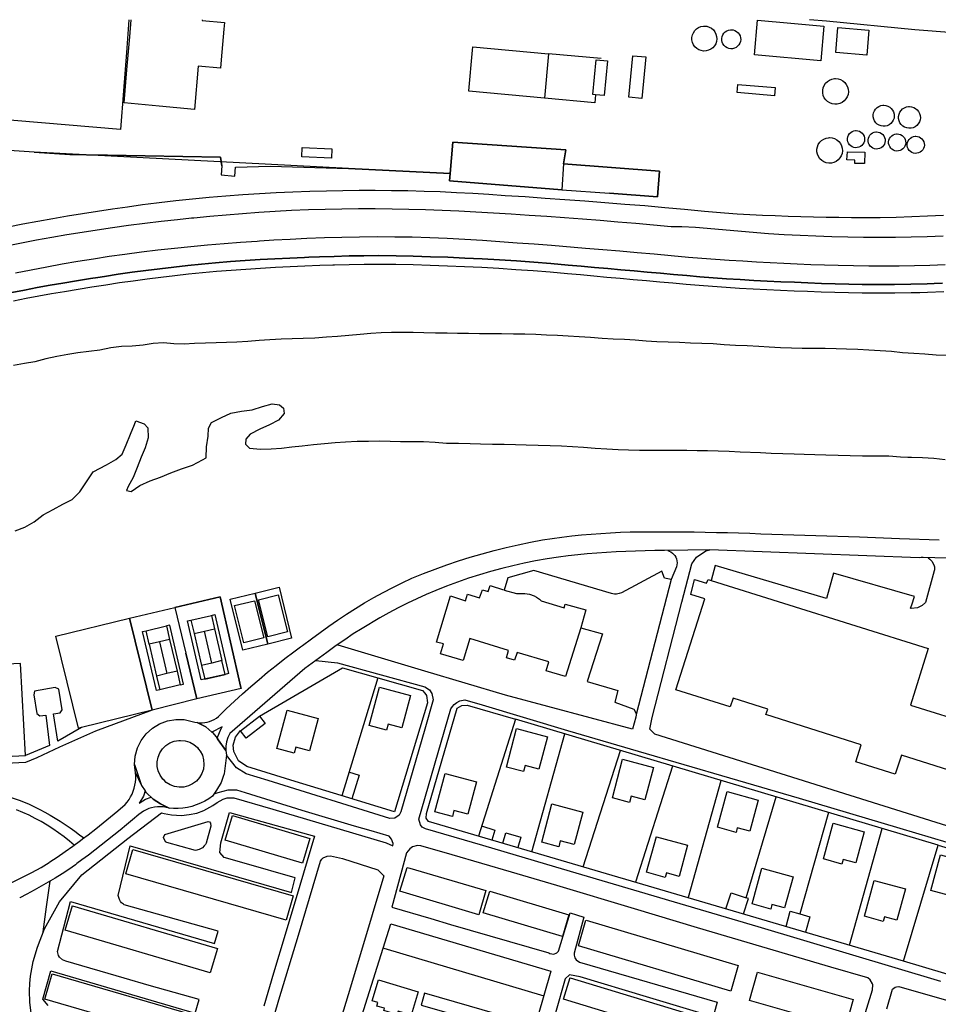
# Model space of a CAD drawing. Units: metres. Extents: x 15638 to 17284, y 21396 to 22516.
# Drawn here: x 15864 to 16223, y 22131 to 22516 of the extents above; entities that cross this region are included whole.
import ezdxf

# ---------------------------------------------------------------- set-up
doc = ezdxf.new("R2010")
doc.units = ezdxf.units.M
doc.layers.add('AUX', color=253, linetype='Continuous')

msp = doc.modelspace()

# ---------------------------------------------------------------- linework, layer by layer
at = {"layer": 'AUX'}
for p, q in [((15938.81, 22264.49), (15934.74, 22263.55)), ((15926.41, 22255.91), (15918.42, 22254.04)), ((16063.89, 22190.7), (16076.83, 22236.75)), ((16083.96, 22184.81), (16098.56, 22230.27)), ((16118.86, 22224.22), (16104.48, 22178.79)), ((16125.13, 22172.99), (16137.91, 22218.54)), ((16188.14, 22154.16), (16200.92, 22199.76)), ((16005.97, 22152.99), (16068.53, 22134.35))]:
    msp.add_line(p, q, dxfattribs=at)
for points in [[(15906.33, 22515.98), (15905.35, 22503.22), (15904.19, 22488.14), (15903.03, 22473.05), (15861.31, 22476.6), (15819.59, 22480.15), (15821.04, 22495.36), (15822.48, 22510.58), (15822.99, 22515.98)], [(15935.05, 22515.98), (15935.01, 22515.63), (15943.72, 22514.85), (15943.49, 22512.27), (15942.42, 22500.34), (15942.12, 22497.07), (15933.49, 22497.84), (15931.97, 22480.88), (15918.22, 22482.19), (15904.46, 22483.51), (15905.58, 22496.43), (15906.7, 22509.34), (15907.28, 22515.98)], [(16228.82, 22510.83), (16213.66, 22512.08), (16179.09, 22515.36), (16172.49, 22515.98)], [(16091, 22500.77), (16070.46, 22502.61), (16068.85, 22485.27), (16039.24, 22488.03), (16039.26, 22488.16), (16040.73, 22504.05), (16040.85, 22505.37), (16070.46, 22502.61)], [(16088.79, 22486.65), (16088.52, 22483.46), (16068.85, 22485.27)], [(15942.71, 22458.88), (15942.2, 22462.19), (15927.47, 22462.45), (15912.73, 22462.71), (15897.99, 22462.98), (15896.21, 22463.01), (15883.25, 22463.24), (15869.35, 22464.2), (15855.44, 22465.16), (15841.53, 22466.12), (15827.62, 22467.08), (15789.46, 22469.1), (15765.32, 22471.06), (15741.17, 22473.02), (15717.02, 22474.98), (15692.88, 22476.95), (15642.24, 22481.18)], [(15948.07, 22458.36), (15961.6, 22458.71), (15992.23, 22457.87)], [(15859.1, 22435.06), (15864.91, 22436.18), (15870.73, 22437.25), (15876.55, 22438.29), (15882.39, 22439.28), (15888.23, 22440.24), (15894.07, 22441.15), (15899.92, 22442.03), (15905.78, 22442.87), (15911.65, 22443.68), (15913.91, 22443.97), (15918.16, 22444.5), (15924.68, 22445.27), (15931.21, 22445.96), (15937.75, 22446.59), (15944.29, 22447.15), (15950.84, 22447.64), (15957.39, 22448.07), (15963.95, 22448.43), (15970.51, 22448.73), (15977.07, 22448.95), (15983.64, 22449.12), (15989.99, 22449.24), (15996.34, 22449.31), (16002.69, 22449.31), (16009.05, 22449.27), (16015.4, 22449.16), (16021.75, 22449), (16028.1, 22448.78), (16034.44, 22448.49), (16040.78, 22448.16), (16047.12, 22447.76), (16053.46, 22447.31), (16061.26, 22446.8), (16069.06, 22446.27), (16076.86, 22445.72), (16084.66, 22445.14), (16092.46, 22444.54), (16100.26, 22443.92), (16108.05, 22443.28), (16115.84, 22442.61), (16123.63, 22441.91), (16131.42, 22441.19), (16139.21, 22440.45), (16144.17, 22440.13), (16149.14, 22439.85), (16154.12, 22439.6), (16159.09, 22439.38), (16164.06, 22439.19), (16169.04, 22439.03), (16174.01, 22438.9), (16178.99, 22438.8), (16183.96, 22438.73), (16188.94, 22438.69), (16193.92, 22438.67), (16200.1, 22438.71), (16206.29, 22438.83), (16212.47, 22439.01), (16218.66, 22439.25), (16224.84, 22439.56)], [(16224.67, 22431.32), (16218.46, 22431.1), (16212.25, 22430.95), (16206.03, 22430.85), (16199.82, 22430.82), (16193.61, 22430.85), (16187.4, 22430.95), (16181.19, 22431.1), (16174.98, 22431.31), (16168.77, 22431.58), (16162.57, 22431.91), (16156.38, 22432.31), (16127.9, 22434.74), (16122.49, 22434.95), (16118.41, 22435.07), (16111.46, 22435.7), (16104.52, 22436.31), (16097.57, 22436.89), (16090.63, 22437.45), (16083.68, 22437.99), (16076.72, 22438.51), (16069.77, 22439.01), (16062.82, 22439.49), (16055.86, 22439.94), (16048.9, 22440.36), (16041.95, 22440.77), (16035.41, 22441.12), (16028.87, 22441.42), (16022.33, 22441.66), (16015.79, 22441.83), (16009.25, 22441.95), (16002.7, 22442.01), (15996.15, 22442), (15989.61, 22441.93), (15983.06, 22441.8), (15976.52, 22441.61), (15969.98, 22441.36), (15963.58, 22441), (15957.2, 22440.59), (15950.81, 22440.13), (15944.43, 22439.62), (15938.06, 22439.06), (15931.68, 22438.45), (15930.82, 22438.36), (15925.32, 22437.78), (15918.96, 22437.06), (15912.6, 22436.29), (15906.26, 22435.47), (15899.92, 22434.6), (15893.97, 22433.74), (15888.03, 22432.84), (15882.1, 22431.88), (15876.19, 22430.87), (15870.28, 22429.79), (15864.38, 22428.67), (15858.49, 22427.48)], [(15862.07, 22417.03), (15868.14, 22418.24), (15874.23, 22419.4), (15880.32, 22420.5), (15886.42, 22421.55), (15892.54, 22422.53), (15898.66, 22423.48), (15904.79, 22424.37), (15911.23, 22425.19), (15917.68, 22425.95), (15924.14, 22426.67), (15930.6, 22427.33), (15937.07, 22427.95), (15943.54, 22428.51), (15950.02, 22429), (15956.5, 22429.46), (15957.47, 22429.52), (15962.99, 22429.86), (15969.47, 22430.22), (15975.97, 22430.52), (15982.82, 22430.81), (15989.67, 22431.02), (15996.54, 22431.15), (16003.4, 22431.2), (16010.27, 22431.16), (16017.13, 22431.05), (16023.99, 22430.86), (16030.85, 22430.59), (16037.71, 22430.24), (16044.56, 22429.81), (16051.41, 22429.31), (16058.11, 22428.81), (16064.81, 22428.3), (16071.52, 22427.78), (16084.92, 22426.7), (16091.62, 22426.15), (16098.32, 22425.58), (16105.02, 22425), (16111.71, 22424.41), (16118.41, 22423.81), (16125.11, 22423.2), (16130.42, 22422.78), (16135.73, 22422.38), (16141.06, 22422.01), (16146.38, 22421.67), (16151.71, 22421.36), (16157.03, 22421.07), (16162.36, 22420.8), (16167.69, 22420.56), (16173.02, 22420.34), (16178.35, 22420.15), (16183.69, 22419.99), (16189.66, 22419.86), (16195.63, 22419.79), (16201.6, 22419.77), (16207.58, 22419.81), (16213.55, 22419.91), (16219.52, 22420.06), (16225.49, 22420.27)], [(15860.57, 22409.32), (15865.56, 22410.31), (15870.55, 22411.25), (15875.55, 22412.15), (15880.54, 22413), (15885.93, 22413.92), (15891.33, 22414.8), (15894.24, 22415.26), (15896.75, 22415.65), (15902.16, 22416.45), (15907.59, 22417.22), (15913.03, 22417.94), (15918.46, 22418.62), (15923.9, 22419.27), (15929.35, 22419.86), (15934.8, 22420.42), (15940.27, 22420.95), (15946.07, 22421.4), (15951.85, 22421.81), (15957.63, 22422.18), (15963.43, 22422.52), (15969.23, 22422.82), (15975.03, 22423.08), (15976.71, 22423.14), (15980.83, 22423.3), (15986.64, 22423.47), (15992.43, 22423.61), (15998.24, 22423.7), (16004.07, 22423.76), (16010.84, 22423.67), (16017.56, 22423.52), (16024.3, 22423.33), (16031.03, 22423.1), (16037.76, 22422.8), (16044.49, 22422.47), (16051.22, 22422.09), (16057.93, 22421.66), (16064.66, 22421.18), (16071.37, 22420.66), (16078.09, 22420.07), (16083.24, 22419.59), (16088.4, 22419.13), (16093.56, 22418.66), (16098.71, 22418.2), (16103.87, 22417.74), (16109.03, 22417.29), (16114.18, 22416.83), (16119.33, 22416.38), (16124.48, 22415.94), (16129.64, 22415.49), (16134.78, 22415.05), (16140.05, 22414.69), (16145.34, 22414.37), (16150.65, 22414.07), (16155.94, 22413.8), (16161.25, 22413.54), (16166.56, 22413.31), (16171.86, 22413.1), (16177.17, 22412.91), (16182.48, 22412.73), (16187.78, 22412.58), (16193.06, 22412.46), (16199.39, 22412.45), (16205.75, 22412.49), (16212.09, 22412.6), (16218.45, 22412.76), (16221.26, 22412.86), (16224.41, 22412.97)], [(16224.41, 22412.97), (16221.26, 22412.86), (16218.45, 22412.76), (16212.09, 22412.6), (16205.75, 22412.49), (16199.39, 22412.45), (16193.06, 22412.46), (16187.78, 22412.58), (16182.48, 22412.73), (16177.17, 22412.91), (16171.86, 22413.1), (16166.56, 22413.31), (16161.25, 22413.54), (16155.94, 22413.8), (16150.65, 22414.07), (16145.34, 22414.37), (16140.05, 22414.69), (16134.78, 22415.05), (16129.64, 22415.49), (16124.48, 22415.94), (16119.33, 22416.38), (16114.18, 22416.83), (16109.03, 22417.29), (16103.87, 22417.74), (16098.71, 22418.2), (16093.56, 22418.66), (16088.4, 22419.13), (16083.24, 22419.59), (16078.09, 22420.07), (16071.37, 22420.66), (16064.66, 22421.18), (16057.93, 22421.66), (16051.22, 22422.09), (16044.49, 22422.47), (16037.76, 22422.8), (16031.03, 22423.1), (16024.3, 22423.33), (16017.56, 22423.52), (16010.84, 22423.67), (16004.07, 22423.76), (15998.24, 22423.7), (15992.43, 22423.61), (15986.64, 22423.47), (15980.83, 22423.3), (15976.71, 22423.14), (15975.03, 22423.08), (15969.23, 22422.82), (15963.43, 22422.52), (15957.63, 22422.18), (15951.85, 22421.81), (15946.07, 22421.4), (15940.27, 22420.95), (15934.8, 22420.42), (15929.35, 22419.86), (15923.9, 22419.27), (15918.46, 22418.62), (15913.03, 22417.94), (15907.59, 22417.22), (15902.16, 22416.45), (15896.75, 22415.65), (15894.24, 22415.26), (15891.33, 22414.8), (15885.93, 22413.92), (15880.54, 22413), (15875.55, 22412.15), (15870.55, 22411.25), (15865.56, 22410.31), (15860.57, 22409.32)], [(16224.94, 22409.56), (16218.56, 22409.33), (16215.56, 22409.26), (16212.17, 22409.17), (16205.79, 22409.06), (16199.4, 22409.02), (16193.02, 22409.03), (16187.69, 22409.15), (16182.37, 22409.3), (16177.05, 22409.48), (16171.73, 22409.67), (16166.41, 22409.88), (16161.09, 22410.12), (16155.77, 22410.38), (16150.46, 22410.65), (16145.14, 22410.95), (16139.83, 22411.27), (16134.52, 22411.63), (16129.35, 22412.07), (16124.19, 22412.52), (16119.03, 22412.96), (16113.88, 22413.42), (16108.73, 22413.87), (16103.57, 22414.33), (16098.41, 22414.79), (16093.25, 22415.25), (16088.09, 22415.72), (16082.93, 22416.18), (16077.78, 22416.66), (16071.09, 22417.24), (16064.4, 22417.76), (16057.7, 22418.24), (16051.01, 22418.67), (16044.31, 22419.05), (16037.6, 22419.38), (16030.9, 22419.67), (16024.19, 22419.9), (16017.48, 22420.09), (16010.78, 22420.24), (16004.07, 22420.33), (15998.28, 22420.27), (15992.5, 22420.18), (15986.73, 22420.04), (15986.1, 22420.03), (15980.95, 22419.87), (15975.17, 22419.65), (15969.4, 22419.4), (15963.62, 22419.1), (15957.85, 22418.76), (15952.09, 22418.39), (15946.33, 22417.98), (15940.57, 22417.53), (15935.14, 22417.01), (15929.71, 22416.45), (15924.29, 22415.86), (15918.88, 22415.22), (15913.47, 22414.54), (15908.06, 22413.82), (15902.66, 22413.06), (15897.27, 22412.26), (15891.88, 22411.42), (15886.5, 22410.54), (15881.13, 22409.62), (15876.15, 22408.77), (15871.18, 22407.88), (15866.22, 22406.94), (15861.26, 22405.96)], [(16226.53, 22384.76), (16222.02, 22384.85), (16217.58, 22385.24), (16213.19, 22385.5), (16208.76, 22385.81), (16204.46, 22386.24), (16200.12, 22386.59), (16195.64, 22386.85), (16191.38, 22387.02), (16186.94, 22387.2), (16182.89, 22387.34), (16178.54, 22387.39), (16174.15, 22387.44), (16169.63, 22387.45), (16165.41, 22387.55), (16161.06, 22387.72), (16156.75, 22387.94), (16152.7, 22388.2), (16148.1, 22388.42), (16143.54, 22388.61), (16139.15, 22388.92), (16134.8, 22389.26), (16130.41, 22389.44), (16125.98, 22389.53), (16121.59, 22389.75), (16117.2, 22389.93), (16112.8, 22390.07), (16108.54, 22390.37), (16104.28, 22390.71), (16100.18, 22390.93), (16095.66, 22391.15), (16091.44, 22391.41), (16086.84, 22391.72), (16082.36, 22391.99), (16078.14, 22392.25), (16073.96, 22392.47), (16069.61, 22392.69), (16065.51, 22392.95), (16061.12, 22393.08), (16056.69, 22393.09), (16052.1, 22393.11), (16048.09, 22393.12), (16043.49, 22393.17), (16039.18, 22393.26), (16034.87, 22393.36), (16030.73, 22393.41), (16026.21, 22393.5), (16021.61, 22393.61), (16017.52, 22393.7), (16013.29, 22393.75), (16008.99, 22393.64), (16004.97, 22393.52), (16000.96, 22393.32), (15996.73, 22392.96), (15992.34, 22392.51), (15987.86, 22392.18), (15983.6, 22391.86), (15979, 22391.53), (15974.48, 22391.34), (15970.13, 22391.22), (15965.91, 22391.06), (15961.51, 22390.79), (15957.33, 22390.51), (15952.81, 22390.14), (15948.55, 22389.86), (15944.49, 22389.79), (15940.48, 22389.67), (15936.33, 22389.55), (15932.03, 22389.4), (15927.97, 22389.2), (15923.91, 22389.25), (15919.9, 22389.72), (15915.88, 22389.44), (15911.87, 22388.78), (15907.69, 22388.41), (15903.5, 22388.17), (15899.24, 22387.69), (15895.05, 22386.82), (15890.66, 22386.24), (15886.39, 22385.79), (15882.42, 22385.09), (15878.24, 22384.31), (15873.88, 22383.44), (15869.53, 22382.28), (15865.56, 22381.54), (15861.25, 22380.84)], [(15861.86, 22316.1), (15865.67, 22317.54), (15869.35, 22319.63), (15872.79, 22322.42), (15876.68, 22324.54), (15880.54, 22326.54), (15884.22, 22328.41), (15887.2, 22331.42), (15892.41, 22339.18), (15897.65, 22342.02), (15901.29, 22344.06), (15903.68, 22346.14), (15905.32, 22349.82), (15907, 22353.91), (15908.52, 22357.72), (15909.11, 22359.14), (15912.28, 22357.96), (15913.7, 22356.48), (15913.9, 22352.52), (15912.68, 22348.67), (15911.16, 22344.91), (15909.64, 22340.94), (15908.04, 22337.02), (15906.11, 22333.51), (15905.35, 22331.96), (15907.23, 22331.58), (15910.62, 22333.92), (15914.73, 22335.66), (15918.7, 22337.2), (15922.76, 22338.85), (15926.91, 22340.39), (15931.22, 22341.89), (15935.15, 22343.88), (15936.54, 22344.76), (15936.71, 22348.98), (15937.32, 22353.16), (15937.45, 22356.34), (15938.71, 22358.51), (15942.61, 22360.47), (15946.21, 22362.22), (15950.39, 22362.92), (15954.49, 22363.41), (15958.55, 22364.78), (15962.4, 22365.82), (15965.24, 22365.48), (15966.79, 22364.13), (15967.03, 22362.08), (15964.88, 22359.45), (15961.28, 22357.58), (15957.52, 22355.96), (15953.75, 22353.92), (15952.11, 22352), (15951.9, 22349.99), (15953.57, 22348.44), (15957.83, 22348.1), (15961.97, 22348.25), (15965.99, 22348.54), (15970.04, 22348.95), (15974.14, 22349.4), (15978.54, 22349.92), (15982.89, 22350.33), (15987.03, 22350.65), (15991.08, 22350.98), (15995.64, 22351.22), (16000.03, 22351.25), (16004.38, 22351.28), (16008.48, 22351.19), (16012.5, 22351.13), (16017.18, 22351.12), (16021.49, 22351.07), (16026.13, 22350.77), (16030.56, 22350.46), (16035.2, 22350.37), (16039.76, 22350.26), (16043.78, 22350.13), (16048.5, 22350.03), (16053.14, 22349.98), (16057.57, 22349.89), (16061.67, 22349.79), (16066.36, 22349.7), (16071.08, 22349.56), (16075.47, 22349.38), (16079.82, 22349.12), (16084.09, 22348.86), (16088.69, 22348.52), (16093.2, 22348.21), (16097.68, 22347.95), (16101.72, 22347.81), (16105.99, 22347.71), (16110.67, 22347.7), (16115.27, 22347.69), (16119.95, 22347.68), (16124.51, 22347.67), (16128.53, 22347.62), (16132.63, 22347.52), (16136.77, 22347.39), (16141.03, 22347.25), (16145.3, 22347.08), (16153.32, 22346.72), (16157.46, 22346.54), (16162.06, 22346.37), (16166.41, 22346.22), (16170.43, 22346.13), (16174.48, 22346.03), (16178.79, 22345.86), (16193.18, 22345.53), (16203.51, 22345.51), (16208.07, 22345.12), (16210.88, 22345), (16212.29, 22344.94), (16216.68, 22344.85), (16221.12, 22344.55), (16225.51, 22344.11)], [(16235.06, 22305.15), (16216.88, 22305.68), (16216.07, 22305.73), (16215.28, 22305.64), (16133.45, 22308.7), (16124.83, 22308.57), (16115.73, 22308.42), (16111.95, 22308.41), (16108.18, 22308.36), (16104.4, 22308.26), (16100.63, 22308.12), (16096.86, 22307.93), (16093.1, 22307.71), (16089.33, 22307.43), (16085.57, 22307.12), (16081.82, 22306.76), (16078.06, 22306.36), (16074.32, 22305.92), (16069.84, 22305.22), (16065.38, 22304.42), (16060.94, 22303.53), (16056.51, 22302.53), (16052.12, 22301.45), (16047.74, 22300.26), (16047.73, 22300.26), (16043.4, 22298.98), (16043.39, 22298.98), (16039.08, 22297.6), (16039.07, 22297.6), (16034.8, 22296.12), (16034.79, 22296.12), (16030.55, 22294.55), (16030.54, 22294.55), (16026.34, 22292.89), (16026.33, 22292.89), (16022.6, 22291.29), (16022.59, 22291.29), (16018.91, 22289.62), (16015.25, 22287.87), (16015.24, 22287.87), (16011.62, 22286.05), (16008.03, 22284.15), (16004.49, 22282.18), (15997.52, 22278.03), (15994.1, 22275.85), (15990.73, 22273.59), (15987.41, 22271.27), (15983.77, 22268.62), (15975.16, 22262.36), (15945.85, 22236.97), (15945.04, 22235.4), (15944.5, 22233.73), (15944.24, 22231.99), (15944.25, 22230.23), (15944.24, 22230.25), (15941.27, 22234.52), (15940.81, 22235.11), (15942.49, 22238.91), (15942.79, 22239.59), (15938.82, 22237.51), (15936.42, 22239.51), (15933.05, 22241.2), (15934.03, 22241.11), (15935.02, 22241.12), (15936, 22241.21), (15936.97, 22241.39), (15937.91, 22241.66), (15938.83, 22242.01), (15939.72, 22242.45), (15940.56, 22242.97), (15941.35, 22243.56), (15944.44, 22246.56), (15947.58, 22249.52), (15950.77, 22252.41), (15954, 22255.27), (15957.27, 22258.08), (15960.59, 22260.85), (15963.94, 22263.56), (15967.34, 22266.22), (15970.78, 22268.82), (15973.42, 22270.77), (15974.25, 22271.38), (15977.77, 22273.89), (15981.1, 22276.41), (15984.49, 22278.86), (15987.92, 22281.25), (15991.41, 22283.56), (15994.94, 22285.8), (15998.52, 22287.96), (16002.14, 22290.06), (16005.8, 22292.07), (16009.5, 22294.02), (16013.24, 22295.89), (16017.03, 22297.68), (16021.52, 22299.49), (16026.06, 22301.21), (16030.62, 22302.85), (16035.22, 22304.39), (16039.84, 22305.85), (16044.5, 22307.21), (16049.18, 22308.49), (16053.88, 22309.66), (16058.61, 22310.75), (16063.35, 22311.75), (16068.12, 22312.66), (16071.9, 22313.21), (16075.68, 22313.7), (16079.48, 22314.15), (16083.28, 22314.54), (16087.09, 22314.88), (16090.9, 22315.17), (16094.71, 22315.4), (16098.53, 22315.58), (16102.34, 22315.71), (16106.16, 22315.79), (16109.99, 22315.82), (16114.33, 22315.81), (16118.67, 22315.79), (16123.02, 22315.76), (16127.36, 22315.71), (16131.71, 22315.64), (16136.05, 22315.56), (16140.4, 22315.46), (16144.74, 22315.34), (16149.08, 22315.2), (16153.42, 22315.05), (16157.77, 22314.88), (16174.91, 22314.33), (16192.06, 22313.77), (16207.63, 22313.22), (16223.2, 22312.67)], [(16117.02, 22308.44), (16117.6, 22308.26), (16118.3, 22307.9), (16118.95, 22307.44), (16119.76, 22306.58), (16120.17, 22305.9), (16120.47, 22305.17), (16120.65, 22304.4), (16120.71, 22303.6), (16120.64, 22302.81), (16120.45, 22302.05), (16118.4, 22297.17), (16104.65, 22244.37)], [(16382.54, 22306.63), (16387.25, 22305.73), (16390.8, 22301.89), (16392.27, 22298.37), (16390.74, 22169.42), (16388.76, 22164.16), (16385.82, 22160.73), (16381.99, 22158.34), (16377.59, 22157.31), (16373.98, 22157.49), (16334.12, 22169.13), (16228.62, 22200.07), (16112.02, 22236.73), (16110.03, 22238.69), (16110.9, 22243.19), (16122.6, 22288.24), (16126.49, 22303.26), (16128.25, 22305.86), (16131.99, 22308.32), (16133.45, 22308.7)], [(16218.82, 22305.63), (16219.45, 22305.09), (16220.35, 22304.28), (16221.12, 22302.87), (16221.3, 22302.09), (16221.28, 22300.88), (16221.22, 22300.49), (16217.85, 22288.16), (16216.52, 22286.95), (16214.63, 22286.07), (16212.26, 22285.86), (16211.96, 22285.89), (16212.53, 22287.2), (16213.52, 22290.54), (16181.87, 22299.59), (16179.05, 22289.74), (16135.56, 22302.66), (16133.96, 22296.72), (16218.89, 22270.16)], [(16118.4, 22297.17), (16115.78, 22297.66), (16114.73, 22300.44), (16098.91, 22291.95), (16097.98, 22291.6), (16096.99, 22291.43), (16096.19, 22291.43), (16095.6, 22291.51), (16095.02, 22291.67), (16064.74, 22300.64), (16054.52, 22297.82), (16053.08, 22293.03), (16057.84, 22291.6), (16061.17, 22291.72), (16063.03, 22291.36), (16064.82, 22290.69), (16065.67, 22290.25), (16066.86, 22289.46), (16067.6, 22288.86), (16076.49, 22286.06), (16076.89, 22287.5), (16085.07, 22285.22), (16083.05, 22278.27), (16091.46, 22275.83), (16085.54, 22257.22), (16097.54, 22253.76), (16096.38, 22249.19), (16103.73, 22246.4), (16104.56, 22244.99), (16104.66, 22244.25), (16104.54, 22243.37), (16103.29, 22238.65), (16053.59, 22251.92), (16022.07, 22261.24), (15999.85, 22267.89), (15988.14, 22271.44), (15987.79, 22271.54)], [(16083.05, 22278.27), (16077.02, 22259.19), (16069.54, 22261.4), (16070.5, 22264.9), (16058.15, 22268.56), (16057.18, 22265.54), (16053.94, 22266.53), (16054.78, 22269.44), (16039.64, 22274.05), (16037.04, 22265.51), (16028.13, 22268.1), (16029.31, 22271.95), (16026.6, 22272.62), (16032.03, 22290.69), (16037.91, 22288.79), (16038.69, 22291.39), (16043.45, 22289.95), (16044.56, 22293.1), (16046.85, 22292.42), (16047.58, 22294.84), (16052.76, 22293.13)], [(16120.17, 22254.01), (16131.5, 22289.54), (16126.09, 22291.3), (16127.5, 22297.15), (16132.17, 22295.7), (16132.79, 22297.14), (16133.96, 22296.72)], [(15887.81, 22239.26), (15886.6, 22238.97), (15882.21, 22256.95), (15877.81, 22274.93), (15906.65, 22281.98), (15924.34, 22286.16), (15941.98, 22290.34), (15950.17, 22254.9), (15941.98, 22290.34), (15924.34, 22286.16), (15928.64, 22268.32), (15932.94, 22250.49), (15928.64, 22268.32), (15932.94, 22250.49), (15915.44, 22246.01), (15893.25, 22237.81), (15879.23, 22231.57), (15870.33, 22227.46), (15865.88, 22225.59), (15847.9, 22224.64)], [(15930.61, 22281.25), (15938.6, 22283.11), (15939.83, 22277.87)], [(15938.6, 22283.11), (15939.95, 22283.43), (15945.33, 22260.38), (15943.98, 22260.06), (15942.74, 22265.41)], [(15932.94, 22250.49), (15915.44, 22246.01), (15906.65, 22281.97), (15915.44, 22246.01), (15901.62, 22242.63), (15887.81, 22239.26), (15878.55, 22233.94), (15876.85, 22244.66), (15879.52, 22245.07), (15880.25, 22246.17), (15878.91, 22254.27), (15877.55, 22254.85), (15869.5, 22253.51), (15869.13, 22252.1), (15870.42, 22244.73), (15871.52, 22243.83), (15873.92, 22244.14), (15875.25, 22232.27), (15865.89, 22228.38)], [(15925.17, 22261.26), (15926.41, 22255.91), (15927.76, 22256.23), (15922.38, 22279.29), (15921.03, 22278.97)], [(15918.34, 22272.81), (15921.24, 22260.34), (15917.17, 22259.4), (15918.42, 22254.04), (15917.08, 22253.73), (15911.69, 22276.79), (15913.04, 22277.1)], [(15914.26, 22271.87), (15913.04, 22277.1), (15921.03, 22278.97), (15922.26, 22273.72), (15925.17, 22261.26), (15921.24, 22260.34)], [(15931.83, 22276.02), (15935.91, 22276.96), (15939.83, 22277.87), (15942.74, 22265.41), (15938.81, 22264.49), (15935.91, 22276.96)], [(15922.26, 22273.72), (15918.34, 22272.81), (15914.26, 22271.87), (15917.17, 22259.4)], [(16218.88, 22270.16), (16211.97, 22248.05), (16237.1, 22240.19), (16239.94, 22249.48), (16249.3, 22247.16), (16240.13, 22218.48), (16208.4, 22228.48), (16205.98, 22220.97), (16190.52, 22225.84), (16192.66, 22232.54), (16155.44, 22244.3), (16156.13, 22246.45), (16142.55, 22250.74), (16141.48, 22247.3), (16120.21, 22254)], [(15847.6, 22227.39), (15865.89, 22228.38), (15863.94, 22264.32), (15845.65, 22263.33)], [(15979.46, 22265.49), (15987.97, 22264.56), (16022.03, 22255.12), (16023.83, 22254), (16024.85, 22252.55), (16025.34, 22250.13), (16022.11, 22238.65), (16012.66, 22206.34), (16011.96, 22205.05), (16010.27, 22203.85), (16008.4, 22203.66), (15960.85, 22218.52), (15952.17, 22221.2), (15948.45, 22223.47), (15944.56, 22228.49), (15943.56, 22221.1), (15943.24, 22220.16), (15942.43, 22217.79), (15940.66, 22214.78), (15939.04, 22212.4), (15937.56, 22211.36), (15936, 22210.45), (15934.38, 22209.65), (15934.37, 22209.65), (15934.37, 22209.65), (15932.71, 22208.98), (15930.99, 22208.44), (15929.23, 22208.03), (15927.45, 22207.76), (15925.65, 22207.62), (15923.84, 22207.62), (15922.05, 22207.76), (15918.77, 22209.43), (15915.81, 22211.28), (15915.02, 22212.04), (15913.93, 22213.08), (15913.29, 22213.69), (15912.71, 22214.52)], [(15957.43, 22243.72), (15959.67, 22240.8), (15952.22, 22235.11), (15949.99, 22238.03), (15957.43, 22243.73), (15989.9, 22262.6), (16003.74, 22258.65), (15989.64, 22212.58)], [(16003.74, 22258.65), (16021.15, 22253.69), (16022.12, 22252.74), (16022.69, 22251.81), (16023.06, 22248.9), (16010.25, 22206.27), (15989.34, 22212.67), (15971.31, 22218.2), (15952.51, 22224.01), (15949.16, 22226.28), (15947.35, 22229.89), (15947.13, 22232.32), (15947.98, 22235.46), (15949.98, 22238.04)], [(15950.17, 22254.9), (15950.26, 22254.5), (15932.94, 22250.49)], [(16223.82, 22140.03), (16152.39, 22161.33), (16073.29, 22184.66), (16044.74, 22193.13), (16022.3, 22199.69), (16021.08, 22200.36), (16020.3, 22201.23), (16019.76, 22203.47), (16032.23, 22246.62), (16032.86, 22247.54), (16033.54, 22248.27), (16034.61, 22249.08), (16035.8, 22249.67), (16037.75, 22250.14), (16044.44, 22248.14), (16077.86, 22238.15), (16105.5, 22229.99), (16141.2, 22219.59), (16168.36, 22211.61), (16207.84, 22199.95), (16232.32, 22192.66)], [(16209.23, 22147.95), (16222.74, 22193.25), (16286.02, 22174.39), (16310.76, 22167.53), (16373.18, 22148.59), (16374.54, 22147.75), (16376.23, 22145.69), (16377.07, 22143.16), (16376.49, 22139.5), (16367.29, 22111.42), (16363.34, 22101.97), (16209.23, 22147.95), (16125.06, 22172.74), (16023.5, 22202.53), (16022.63, 22203.83), (16022.69, 22205.71), (16034.71, 22246.84), (16036.47, 22247.93), (16038.55, 22248.06), (16057.48, 22242.51)], [(15908.54, 22224.84), (15908.8, 22228.12), (15909.66, 22231.28), (15911.11, 22234.23), (15913.09, 22236.85), (15915.52, 22239.05), (15918.33, 22240.75), (15921.41, 22241.89), (15924.65, 22242.43), (15927.93, 22242.35), (15931.14, 22241.65), (15932.08, 22241.38), (15933.05, 22241.2), (15936.42, 22239.51), (15938.82, 22237.51), (15939.1, 22237.27), (15939.79, 22236.39), (15940.81, 22235.11), (15941.27, 22234.52), (15944.24, 22230.25), (15944.25, 22230.23), (15944.56, 22228.49)], [(16222.74, 22193.25), (16057.48, 22242.51), (16043, 22196.83)], [(16099.33, 22226.85), (16111.46, 22223.58), (16108.05, 22210.94), (16102.69, 22212.38), (16102.06, 22210.01), (16095.43, 22211.79), (16099.33, 22226.85)], [(15857.49, 22177.08), (15864.79, 22180.78), (15868.43, 22182.64), (15872.08, 22184.52), (15875.2, 22186.56), (15875.42, 22186.71), (15878.3, 22188.65), (15881.37, 22190.77), (15884.41, 22192.94), (15887.42, 22195.14), (15888.19, 22195.72), (15890.41, 22197.38), (15893.37, 22199.66), (15896.3, 22201.97), (15899.2, 22204.33), (15902.07, 22206.72), (15904.91, 22209.14), (15905.69, 22210.07), (15906.4, 22211.07), (15907.03, 22212.12), (15907.58, 22213.22), (15908.05, 22214.35), (15908.42, 22215.52), (15908.71, 22216.71), (15908.9, 22217.92), (15909.01, 22219.14), (15909.01, 22220.36), (15908.93, 22221.59), (15911.29, 22216.54), (15912.71, 22214.52), (15912.07, 22212.47), (15910.64, 22210.13), (15910.4, 22209.74), (15912.87, 22211.29), (15915.02, 22212.04), (15915.81, 22211.28), (15918.77, 22209.43), (15922.05, 22207.76), (15920.93, 22208.04), (15919.8, 22208.23), (15918.65, 22208.31), (15917.5, 22208.28), (15916.36, 22208.15), (15915.23, 22207.91), (15914.13, 22207.57), (15914.12, 22207.57), (15913.07, 22207.13), (15912.05, 22206.59), (15911.09, 22205.95), (15910.2, 22205.24), (15907.79, 22203.19), (15905.36, 22201.17), (15902.93, 22199.16), (15900.47, 22197.17), (15898, 22195.2), (15895.52, 22193.25), (15893.02, 22191.31), (15890.51, 22189.4), (15887.98, 22187.5), (15886.06, 22186.09), (15885.44, 22185.62), (15882.89, 22183.77), (15880.21, 22182.07), (15877.51, 22180.4), (15874.78, 22178.78), (15872.03, 22177.19), (15869.26, 22175.64), (15866.46, 22174.14), (15863.66, 22172.67), (15863.65, 22172.67)], [(15908.93, 22221.59), (15908.54, 22224.84), (15911.29, 22216.54)], [(15992.19, 22221.96), (15996.36, 22220.67), (15993.53, 22211.38)], [(15868.1, 22127.54), (15867.67, 22131.89), (15867.54, 22136.27), (15867.66, 22139.18), (15867.94, 22142.07), (15868.95, 22147.82), (15870.56, 22153.43), (15873.3, 22160.53), (15879.21, 22171.17), (15887.94, 22181.73), (15905.93, 22195.83), (15919.12, 22205.98), (15920.08, 22205.72), (15923, 22205.12), (15926.98, 22204.92), (15929.96, 22205.22), (15932.87, 22205.85), (15935.68, 22206.87), (15939.2, 22208.74), (15940.92, 22210.02), (15943.26, 22211.31), (15944.74, 22211.72), (15947.42, 22211.83), (15962.59, 22207.38), (16006.91, 22194.15), (16009.61, 22193.05), (16009.64, 22193.95), (16009.09, 22195.63), (16008.09, 22196.73), (16001.07, 22198.9), (15994.56, 22200.75), (15974.16, 22206.79), (15952, 22213.78), (15948.6, 22214.78), (15945.05, 22214.84), (15941.17, 22213.71), (15939.55, 22213.15)], [(15860.38, 22211.88), (15863.88, 22210.68), (15867.31, 22209.31), (15869.4, 22208.32), (15871.48, 22207.28), (15873.53, 22206.2), (15875.54, 22205.06), (15877.54, 22203.89), (15879.51, 22202.66), (15881.45, 22201.4), (15883.37, 22200.08), (15885.25, 22198.73), (15887.1, 22197.33), (15888.69, 22196.1)], [(16146.71, 22166.37), (16148.67, 22172.4), (16147.74, 22172.7), (16159.49, 22212.11)], [(15884.92, 22193.32), (15883.11, 22194.86), (15881.02, 22196.54), (15878.87, 22198.14), (15876.66, 22199.66), (15874.41, 22201.11), (15872.1, 22202.47), (15869.75, 22203.76), (15867.36, 22204.95), (15864.92, 22206.06), (15862.44, 22207.08)], [(15874.84, 22130.62), (15872.76, 22133.11), (15875.89, 22144.21), (15932.29, 22127.57), (15933.81, 22132.92), (15914.28, 22138.46), (15904.54, 22141.3), (15881.71, 22147.95), (15880.35, 22148.48), (15879.27, 22149.46), (15878.89, 22150.08), (15878.45, 22151.72), (15883.48, 22171.23), (15939.87, 22154.83), (15941.23, 22159.7), (15904.55, 22169.95), (15904.18, 22170.18), (15903.51, 22170.75), (15903.09, 22171.25), (15902.63, 22171.99), (15902.14, 22173.66), (15906.89, 22193.06), (15969.99, 22174.75), (15971.36, 22180.45), (15951.38, 22186.18), (15943.62, 22188.51), (15941.97, 22190.37), (15942.31, 22194.2), (15945.64, 22206.11), (15978.94, 22196.79), (15973.17, 22177.57), (15967.4, 22158.35), (15962.93, 22143.29), (15959.09, 22130.36)], [(15946.87, 22204.91), (15977.15, 22195.9), (15974.28, 22186.23), (15944, 22195.19), (15946.89, 22204.9)], [(16179.85, 22206.04), (16168.74, 22166.37), (16172.61, 22165.29), (16170.93, 22159.23)], [(16044.28, 22200.84), (16049.43, 22199.19), (16048.27, 22195.26)], [(16052.55, 22194.01), (16053.76, 22198.12), (16059.62, 22196.39), (16058.41, 22192.31)], [(16112.65, 22196.59), (16124.82, 22193.29), (16121.5, 22181.09), (16116.56, 22182.42), (16116.09, 22180.62), (16108.75, 22182.67), (16112.65, 22196.6)], [(16185.53, 22099.24), (16197.14, 22136.68), (16197.14, 22136.69), (16197.2, 22138.65), (16197.07, 22139.13), (16196.22, 22140.62), (16195.28, 22141.43), (16180.79, 22145.63), (16153.78, 22153.55), (16128.72, 22160.96), (16104.03, 22168.33), (16073.63, 22177.49), (16055.96, 22182.71), (16032.78, 22189.47), (16020.54, 22193.02), (16019.2, 22193.1), (16017.26, 22192.6), (16016.14, 22191.88), (16014.89, 22190.33), (16009.12, 22169.02), (16024.47, 22164.55), (16032.14, 22162.31), (16055.15, 22155.61), (16070.49, 22151.14), (16070.9, 22150.88), (16072.55, 22150.67), (16073.65, 22151.15), (16074.3, 22151.87), (16078.86, 22166.77), (16081.3, 22166.02), (16084.17, 22165.08), (16080.46, 22151.04), (16080.41, 22150.25), (16080.66, 22149.29), (16081.18, 22148.46), (16082.49, 22147.6), (16136.36, 22131.86), (16134.79, 22126.15), (16108.76, 22133.97), (16082.73, 22141.79), (16078.6, 22142.64), (16076.92, 22141.08), (16069.42, 22114.47)], [(16153.86, 22184.24), (16166.02, 22180.91), (16162.73, 22168.72), (16157.78, 22170.06), (16157.29, 22168.26), (16150.06, 22170.28), (16153.88, 22184.23)], [(15872.85, 22159.36), (15874.11, 22169.14), (15875.51, 22179.22)], [(16197.79, 22179.47), (16209.96, 22176.16), (16206.64, 22163.96), (16201.74, 22165.28), (16201.23, 22163.49), (16194, 22165.51), (16197.79, 22179.47)], [(16139.79, 22168.42), (16141.81, 22174.63), (16147.74, 22172.7)], [(15884.24, 22169.61), (15940.94, 22152.92), (15938.14, 22143.32), (15881.43, 22160.09), (15884.24, 22169.64)], [(16085.14, 22163.98), (16144.63, 22146.27), (16141.65, 22136.26), (16082.16, 22153.94), (16085.07, 22164)], [(16163.28, 22161.49), (16164.93, 22167.44), (16168.74, 22166.37)], [(16071.37, 22143.98), (16066.17, 22125.96), (16065.66, 22124.88), (16064.39, 22123.84), (16062.08, 22123.76), (16021.96, 22135.41), (16020.67, 22130.71), (16064.59, 22118.2), (16053.8, 22082.87), (16052.9, 22081.32), (16050.98, 22079.94), (16048.65, 22079.62), (16017.49, 22093.37), (16005.33, 22098.76), (15992.04, 22106.15), (15996.8, 22120.32), (15996.71, 22124.1), (16008.78, 22162.51), (16071.37, 22143.98)], [(16078.86, 22141.46), (16137.71, 22123.55), (16135.15, 22115.14), (16076.32, 22133.13), (16078.87, 22141.51)], [(16152.14, 22143.64), (16189.52, 22132.93), (16186.36, 22121.92), (16148.97, 22132.54), (16152.12, 22143.65)], [(16202.67, 22129.25), (16204.85, 22136.94), (16205.42, 22137.43), (16205.95, 22137.71), (16206.52, 22137.9), (16207.43, 22137.97), (16229.72, 22131.61), (16237.39, 22129.39)]]:
    msp.add_lwpolyline(points, dxfattribs=at)
for points in [[(16152.17, 22515.81), (16165.12, 22514.62), (16178.07, 22513.44), (16176.84, 22499.91), (16150.94, 22502.28)], [(16131.36, 22513.48), (16132.32, 22513.39), (16133.26, 22513.1), (16134.11, 22512.63), (16134.86, 22512), (16135.46, 22511.24), (16135.9, 22510.37), (16136.16, 22509.43), (16136.23, 22508.46), (16136.11, 22507.49), (16135.79, 22506.57), (16135.3, 22505.73), (16134.65, 22505), (16133.87, 22504.42), (16132.98, 22504.01), (16132.04, 22503.77), (16131.06, 22503.73), (16130.1, 22503.89), (16129.19, 22504.23), (16128.36, 22504.75), (16127.66, 22505.42), (16127.1, 22506.22), (16126.71, 22507.11), (16126.51, 22508.07), (16126.5, 22509.04), (16126.68, 22510), (16127.05, 22510.9), (16127.59, 22511.71), (16128.28, 22512.4), (16129.1, 22512.93), (16130, 22513.29), (16130.96, 22513.47)], [(16141.87, 22512.03), (16142.6, 22511.96), (16143.31, 22511.74), (16143.96, 22511.38), (16144.53, 22510.9), (16144.99, 22510.32), (16145.33, 22509.66), (16145.53, 22508.94), (16145.58, 22508.2), (16145.48, 22507.47), (16145.24, 22506.77), (16144.87, 22506.13), (16144.37, 22505.57), (16143.78, 22505.13), (16143.11, 22504.81), (16142.38, 22504.64), (16141.64, 22504.61), (16140.91, 22504.73), (16140.22, 22504.99), (16139.59, 22505.38), (16139.05, 22505.89), (16138.62, 22506.5), (16138.33, 22507.18), (16138.17, 22507.91), (16138.17, 22508.65), (16138.31, 22509.38), (16138.59, 22510.06), (16139, 22510.68), (16139.53, 22511.2), (16140.15, 22511.61), (16140.84, 22511.88), (16141.57, 22512.02)], [(16183.56, 22512.92), (16195.68, 22511.87), (16194.83, 22502.1), (16182.72, 22503.15)], [(16088.79, 22486.65), (16087.78, 22486.75), (16089.08, 22500.27), (16093.44, 22499.86), (16092.14, 22486.34)], [(16101.81, 22485.69), (16103.38, 22501.9), (16108.5, 22501.4), (16106.93, 22485.2)], [(16182.64, 22492.97), (16183.63, 22492.87), (16184.59, 22492.57), (16185.47, 22492.09), (16186.24, 22491.44), (16186.86, 22490.66), (16187.32, 22489.76), (16187.59, 22488.8), (16187.66, 22487.79), (16187.53, 22486.8), (16187.2, 22485.85), (16186.69, 22484.99), (16186.02, 22484.24), (16185.22, 22483.64), (16184.31, 22483.21), (16183.34, 22482.97), (16182.34, 22482.93), (16181.34, 22483.09), (16180.41, 22483.44), (16179.56, 22483.98), (16178.83, 22484.67), (16178.25, 22485.49), (16177.85, 22486.41), (16177.64, 22487.39), (16177.63, 22488.39), (16177.82, 22489.38), (16178.2, 22490.31), (16178.76, 22491.14), (16179.47, 22491.85), (16180.31, 22492.4), (16181.24, 22492.77), (16182.23, 22492.95)], [(16144.45, 22490.69), (16158.99, 22489.5), (16158.73, 22486.28), (16144.19, 22487.47)], [(16201.49, 22482.54), (16202.3, 22482.46), (16203.09, 22482.21), (16203.81, 22481.82), (16204.44, 22481.29), (16204.96, 22480.64), (16205.33, 22479.91), (16205.55, 22479.11), (16205.61, 22478.29), (16205.5, 22477.48), (16205.23, 22476.7), (16204.82, 22475.99), (16204.27, 22475.37), (16203.61, 22474.88), (16202.86, 22474.53), (16202.06, 22474.33), (16201.24, 22474.3), (16200.43, 22474.43), (16199.65, 22474.72), (16198.96, 22475.16), (16198.36, 22475.72), (16197.89, 22476.4), (16197.56, 22477.15), (16197.39, 22477.96), (16197.38, 22478.78), (16197.53, 22479.59), (16197.85, 22480.35), (16198.3, 22481.04), (16198.89, 22481.62), (16199.58, 22482.07), (16200.34, 22482.38), (16201.15, 22482.53)], [(16211.56, 22482.05), (16212.4, 22481.96), (16213.22, 22481.71), (16213.96, 22481.3), (16214.61, 22480.75), (16215.14, 22480.09), (16215.53, 22479.33), (16215.75, 22478.51), (16215.81, 22477.66), (16215.7, 22476.81), (16215.43, 22476.01), (16215, 22475.27), (16214.43, 22474.64), (16213.75, 22474.13), (16212.98, 22473.77), (16212.15, 22473.57), (16211.3, 22473.53), (16210.46, 22473.67), (16209.66, 22473.97), (16208.94, 22474.42), (16208.33, 22475.01), (16207.84, 22475.7), (16207.5, 22476.48), (16207.32, 22477.32), (16207.31, 22478.17), (16207.47, 22479), (16207.79, 22479.79), (16208.27, 22480.5), (16208.87, 22481.1), (16209.58, 22481.56), (16210.37, 22481.88), (16211.21, 22482.03)], [(16190.67, 22472.65), (16191.33, 22472.58), (16191.97, 22472.38), (16192.56, 22472.06), (16193.07, 22471.63), (16193.48, 22471.1), (16193.79, 22470.51), (16193.97, 22469.86), (16194.01, 22469.19), (16193.93, 22468.53), (16193.71, 22467.9), (16193.37, 22467.32), (16192.93, 22466.82), (16192.39, 22466.42), (16191.78, 22466.14), (16191.13, 22465.98), (16190.46, 22465.95), (16189.8, 22466.06), (16189.18, 22466.29), (16188.61, 22466.65), (16188.13, 22467.11), (16187.74, 22467.66), (16187.48, 22468.27), (16187.34, 22468.93), (16187.33, 22469.59), (16187.45, 22470.25), (16187.71, 22470.87), (16188.08, 22471.43), (16188.56, 22471.9), (16189.12, 22472.27), (16189.74, 22472.51), (16190.4, 22472.63)], [(16198.7, 22472.12), (16199.36, 22472.05), (16200, 22471.85), (16200.59, 22471.53), (16201.1, 22471.1), (16201.51, 22470.57), (16201.82, 22469.98), (16202, 22469.33), (16202.04, 22468.66), (16201.96, 22468), (16201.74, 22467.37), (16201.4, 22466.79), (16200.96, 22466.29), (16200.42, 22465.89), (16199.81, 22465.61), (16199.16, 22465.45), (16198.49, 22465.42), (16197.83, 22465.53), (16197.21, 22465.76), (16196.64, 22466.12), (16196.16, 22466.58), (16195.77, 22467.13), (16195.51, 22467.74), (16195.37, 22468.4), (16195.36, 22469.06), (16195.48, 22469.72), (16195.74, 22470.34), (16196.11, 22470.9), (16196.59, 22471.37), (16197.15, 22471.74), (16197.77, 22471.98), (16198.43, 22472.1)], [(16031.92, 22455.86), (16032.98, 22468.14), (16077.13, 22465.09), (16076.3, 22459.59), (16113.82, 22456.83), (16076.3, 22459.59), (16077.13, 22465.09), (16032.98, 22468.14)], [(16180.33, 22469.88), (16181.32, 22469.78), (16182.27, 22469.49), (16183.15, 22469.01), (16183.92, 22468.36), (16184.54, 22467.58), (16184.99, 22466.69), (16185.26, 22465.72), (16185.33, 22464.73), (16185.2, 22463.73), (16184.87, 22462.79), (16184.37, 22461.93), (16183.7, 22461.18), (16182.9, 22460.58), (16182, 22460.17), (16181.03, 22459.93), (16180.03, 22459.89), (16179.04, 22460.05), (16178.1, 22460.4), (16177.26, 22460.93), (16176.53, 22461.62), (16175.96, 22462.44), (16175.56, 22463.36), (16175.35, 22464.33), (16175.34, 22465.33), (16175.53, 22466.31), (16175.91, 22467.24), (16176.46, 22468.07), (16177.17, 22468.77), (16178.01, 22469.32), (16178.94, 22469.69), (16179.92, 22469.86)], [(16206.74, 22471.34), (16207.4, 22471.27), (16208.04, 22471.07), (16208.63, 22470.75), (16209.14, 22470.32), (16209.55, 22469.79), (16209.86, 22469.2), (16210.04, 22468.55), (16210.08, 22467.88), (16210, 22467.22), (16209.78, 22466.59), (16209.44, 22466.01), (16209, 22465.51), (16208.46, 22465.11), (16207.85, 22464.83), (16207.2, 22464.67), (16206.53, 22464.64), (16205.87, 22464.75), (16205.25, 22464.98), (16204.68, 22465.34), (16204.2, 22465.8), (16203.81, 22466.35), (16203.55, 22466.96), (16203.41, 22467.62), (16203.4, 22468.28), (16203.52, 22468.94), (16203.78, 22469.56), (16204.15, 22470.12), (16204.63, 22470.59), (16205.19, 22470.96), (16205.81, 22471.2), (16206.47, 22471.32)], [(16214.02, 22470.43), (16214.68, 22470.36), (16215.32, 22470.16), (16215.91, 22469.84), (16216.42, 22469.41), (16216.83, 22468.88), (16217.14, 22468.29), (16217.32, 22467.64), (16217.36, 22466.97), (16217.28, 22466.31), (16217.06, 22465.68), (16216.72, 22465.1), (16216.28, 22464.6), (16215.74, 22464.2), (16215.13, 22463.92), (16214.48, 22463.76), (16213.81, 22463.73), (16213.15, 22463.84), (16212.53, 22464.07), (16211.96, 22464.43), (16211.48, 22464.89), (16211.09, 22465.44), (16210.83, 22466.05), (16210.69, 22466.71), (16210.68, 22467.37), (16210.8, 22468.03), (16211.06, 22468.65), (16211.43, 22469.21), (16211.91, 22469.68), (16212.47, 22470.05), (16213.09, 22470.29), (16213.75, 22470.41)], [(15869.35, 22464.2), (15883.25, 22463.24), (15896.21, 22463.01), (15897.99, 22462.98), (15912.73, 22462.71), (15927.47, 22462.45), (15942.2, 22462.19), (15942.71, 22458.88), (15942.37, 22455.34), (15947.73, 22454.82), (15948.07, 22458.36), (15961.6, 22458.71), (15992.23, 22457.87), (16031.92, 22455.86), (16031.67, 22452.96), (16031.92, 22455.86), (15992.23, 22457.87)], [(15974.12, 22466.07), (15985.73, 22465.54), (15985.57, 22461.83), (15973.96, 22462.36)], [(16187.37, 22464.28), (16194.06, 22464.23), (16194.02, 22459.77), (16190.2, 22459.8), (16190.21, 22461.12), (16187.05, 22461.14)], [(16075.56, 22449.53), (16094.32, 22448.15), (16113.08, 22446.77), (16113.82, 22456.83), (16076.3, 22459.59), (16075.56, 22449.53), (16031.67, 22452.96)], [(16113.08, 22446.77), (16094.32, 22448.15), (16113.08, 22446.77), (16113.82, 22456.83)], [(15955.66, 22291.81), (15960.7, 22271.9), (15950.84, 22269.5), (15945.98, 22289.46)], [(15969.94, 22274.15), (15960.7, 22271.9), (15955.66, 22291.81), (15965.08, 22294.11)], [(15960.61, 22274.74), (15956.97, 22289.24), (15964.7, 22291.18), (15968.34, 22276.68)], [(15951.32, 22272.42), (15947.68, 22286.92), (15955.41, 22288.86), (15959.05, 22274.36)], [(15934.65, 22257.88), (15929.26, 22280.94), (15930.61, 22281.25), (15931.83, 22276.02), (15934.74, 22263.55), (15935.99, 22258.19), (15943.98, 22260.06)], [(16007.08, 22238.26), (16000.28, 22240.02), (16004.34, 22255.04), (16016.48, 22251.76), (16013.06, 22239.13), (16007.7, 22240.57)], [(15968.2, 22246.06), (15980.35, 22242.79), (15976.96, 22230.14), (15971.58, 22231.59), (15970.98, 22229.27), (15964.19, 22231.1)], [(16057.87, 22238.89), (16070.01, 22235.62), (16066.6, 22222.98), (16061.24, 22224.42), (16060.61, 22222.04), (16053.97, 22223.83)], [(15926, 22215.93), (15924.19, 22216.22), (15922.47, 22216.87), (15920.92, 22217.84), (15920.09, 22218.63), (15919.6, 22219.1), (15918.55, 22220.6), (15917.82, 22222.28), (15917.44, 22224.07), (15917.42, 22225.91), (15917.77, 22227.7), (15918.46, 22229.4), (15919.48, 22230.92), (15920.78, 22232.21), (15922.31, 22233.22), (15924.01, 22233.9), (15925.82, 22234.22), (15926.56, 22234.25), (15928.38, 22234.07), (15930.13, 22233.53), (15931.73, 22232.65), (15933.14, 22231.47), (15933.63, 22230.84), (15934.27, 22230.04), (15935.1, 22228.4), (15935.58, 22226.64), (15935.71, 22224.81), (15935.47, 22222.99), (15935.22, 22222.28), (15934.88, 22221.26), (15933.95, 22219.68), (15932.73, 22218.32), (15931.26, 22217.22), (15929.61, 22216.44), (15927.83, 22216.01)], [(16030.06, 22221.31), (16042.2, 22218.04), (16038.81, 22205.39), (16033.43, 22206.84), (16033.12, 22205.68), (16032.82, 22204.53), (16026.02, 22206.3)], [(16136.5, 22200.29), (16140.29, 22214.25), (16152.44, 22210.93), (16149.14, 22198.74), (16144.19, 22200.08), (16143.73, 22198.27)], [(16071.68, 22209.45), (16071.68, 22209.45), (16083.82, 22206.18), (16080.41, 22193.53), (16075.03, 22194.98), (16074.43, 22192.67), (16067.78, 22194.39)], [(15920.34, 22197.47), (15937.36, 22202.58), (15937.81, 22202.4), (15938.26, 22201.94), (15938.39, 22200.7), (15936.58, 22194), (15936.31, 22193.57), (15935.84, 22192.97), (15935.1, 22192.28), (15933.8, 22191.53), (15932.33, 22191.18), (15921.23, 22194.29), (15920.7, 22194.61), (15919.83, 22196.22)], [(16181.68, 22201.89), (16193.85, 22198.55), (16190.55, 22186.37), (16185.61, 22187.72), (16185.11, 22185.91), (16177.88, 22187.93)], [(15967.87, 22163.92), (15905.09, 22182.01), (15907.84, 22191.54), (15970.61, 22173.46)], [(15982.25, 22188.27), (15983.85, 22189.04), (15985.2, 22189.12), (15989.91, 22188.03), (16003.62, 22183.67), (16006.04, 22181.34), (15996.92, 22150.85), (15992.04, 22134.78), (15984.65, 22110.45), (15983.72, 22109.87), (15983.22, 22109.68), (15981.96, 22109.49), (15981.24, 22109.56), (15962.45, 22115.33), (15961.71, 22115.66), (15961.07, 22116.38), (15960.79, 22117.47), (15960.9, 22118.11), (15961.36, 22120.19), (15964.99, 22132.75), (15972.61, 22158.06), (15981.25, 22187.07), (15981.76, 22187.8)], [(16219.91, 22175.58), (16223.7, 22189.53), (16235.85, 22186.22), (16232.55, 22174.02), (16227.65, 22175.34), (16227.14, 22173.55)], [(16015.1, 22184.61), (16016.25, 22184.32), (16045.96, 22175.51), (16043.18, 22166.1), (16012.32, 22175.24)], [(16044.93, 22166.82), (16047.43, 22175.26), (16078.37, 22166.04), (16075.86, 22157.6)], [(15873.51, 22133.11), (15876.4, 22143.03), (15933.21, 22126.4), (15930.32, 22116.5)], [(16003.9, 22140.66), (16019.49, 22135.89), (16016.71, 22126.84), (16011.62, 22128.39), (16011.1, 22127.06), (16005.98, 22128.59), (16006.13, 22129.08), (16006.26, 22129.53), (16003.25, 22130.39), (16003.69, 22131.71), (16001.47, 22132.36)]]:
    msp.add_lwpolyline(points, close=True, dxfattribs=at)

doc.saveas('drawing.dxf')
